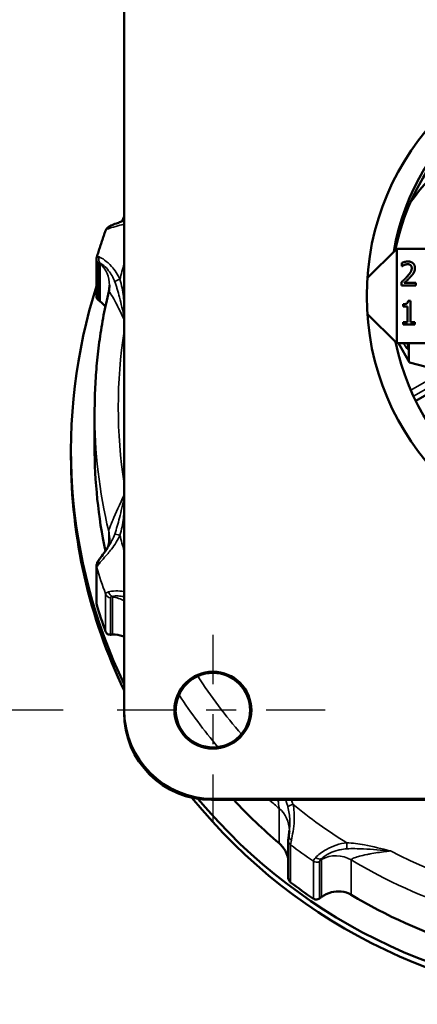
# Model space of a CAD drawing. Units: inches. Extents: x 1 to 131, y 0 to 21.
# Drawn here: x 50 to 52, y 13 to 16 of the extents above; entities that cross this region are included whole.
import ezdxf

# ---------------------------------------------------------------- set-up
doc = ezdxf.new("R2010")
doc.units = ezdxf.units.IN
doc.header["$LTSCALE"] = 2
doc.header["$MEASUREMENT"] = 0
doc.linetypes.add('CHAIN', pattern=[0.7087, 0.4724, -0.0591, 0.1181, -0.0591])
for name, color, linetype, lineweight in [('Center Mark (ANSI)', 7, 'Continuous', 25), ('Dimension (ANSI)', 7, 'Continuous', 25), ('Visible (ANSI)', 7, 'Continuous', 50), ('Visible Narrow (ANSI)', 7, 'Continuous', 35)]:
    doc.layers.add(name, color=color, linetype=linetype, lineweight=lineweight)
doc.styles.add('Hubbell Note Text', font='calibril.ttf')
doc.dimstyles.new('Default (ANSI)', dxfattribs={"dimscale": 2, "dimtxt": 0.125, "dimasz": 0.098425, "dimexe": 0.125, "dimexo": 0.0625, "dimgap": 0.031496, "dimtad": 0, "dimtih": 1, "dimtoh": 1, "dimrnd": 1e-08, "dimzin": 4, "dimdsep": 46, "dimtxsty": 'Hubbell Note Text', "dimcen": 0.09, "dimdle": 0.393701, "dimclrd": 256, "dimclre": 256, "dimclrt": 256, "dimadec": 0, "dimazin": 1, "dimtfac": 0.96, "dimtdec": 3, "dimtofl": 0, "dimtmove": 0, "dimatfit": 3, "dimfxl": 1, "dimtolj": 1, "dimtzin": 4, "dimlwd": -1, "dimlwe": -1, "dimarcsym": 0})

# ---------------------------------------------------------------- blocks, each defined once
blk = doc.blocks.new('*D33')
at = {"layer": 'Defpoints', "color": 0, "transparency": 16777216}
for p in [(49.246, 16.4176), (50.6216, 16.4176), (50.6256, 13.6617)]:
    blk.add_point(p, dxfattribs=at)
at = {"layer": 'Dimension (ANSI)', "transparency": 16777216}
for p, q in [((50.4966, 16.4176), (48.996, 16.4176)), ((49.246, 16.2207), (49.246, 15.4569)), ((49.246, 13.8585), (49.246, 14.6224)), ((50.5006, 13.6617), (48.996, 13.6617))]:
    blk.add_line(p, q, dxfattribs=at)
for points in [[(49.2131, 16.2207), (49.2788, 16.2207), (49.246, 16.4176)], [(49.2131, 13.8585), (49.2788, 13.8585), (49.246, 13.6617)]]:
    blk.add_solid(points, dxfattribs=at)
at = {"layer": 'Dimension (ANSI)', "transparency": 16777216, "char_height": 0.25, "attachment_point": 1, "style": 'Hubbell Note Text'}
for s, insert in [('\\A1; 2.76', (48.8626, 15.358)), ('\\A1;[70]', (48.9697, 14.9767))]:
    blk.add_mtext(s, dxfattribs=dict(at, insert=insert))

msp = doc.modelspace()

# ---------------------------------------------------------------- linework, layer by layer
at = {"layer": 'Center Mark (ANSI)', "linetype": 'CHAIN', "ltscale": 0.173228}
msp.add_line((50.9996, 13.9117), (50.9996, 13.2877), dxfattribs=at)
at = {"layer": 'Center Mark (ANSI)', "linetype": 'CHAIN', "ltscale": 0.207675}
msp.add_line((51.3736, 13.6617), (50.6256, 13.6617), dxfattribs=at)
at = {"layer": 'Visible (ANSI)'}
for p, q in [((50.7043, 13.6617), (50.7043, 16.4176)), ((51.6118, 15.1971), (51.5134, 15.0987)), ((52.4779, 15.1971), (51.6118, 15.1971)), ((51.6118, 15.1971), (51.6118, 15.1971)), ((51.6118, 14.8822), (51.6118, 15.1971)), ((50.6123, 15.1627), (50.6123, 15.0381)), ((51.6285, 15.1384), (51.6285, 15.1497)), ((51.6291, 15.1384), (51.6285, 15.1384)), ((51.6268, 15.074), (51.6268, 15.0852)), ((51.6754, 15.074), (51.6268, 15.074)), ((51.6367, 15.0831), (51.6754, 15.0831)), ((51.6754, 15.0831), (51.6754, 15.074)), ((51.633, 15.0052), (51.633, 15.0124)), ((51.6473, 15.0052), (51.633, 15.0052)), ((51.6473, 14.9524), (51.6473, 15.0052)), ((51.6493, 15.0233), (51.6575, 15.0233)), ((51.6575, 15.0233), (51.6575, 14.9524)), ((51.5134, 14.9806), (51.6118, 14.8822)), ((51.633, 14.9443), (51.633, 14.9524)), ((51.633, 14.9524), (51.6473, 14.9524)), ((51.6714, 14.9443), (51.633, 14.9443)), ((51.6575, 14.9524), (51.6714, 14.9524)), ((51.6714, 14.9524), (51.6714, 14.9443)), ((51.6118, 14.8822), (51.6118, 14.8822)), ((51.6118, 14.8822), (52.4779, 14.8822)), ((51.6171, 14.8822), (51.6542, 14.8188)), ((51.6488, 14.8822), (51.6488, 14.8673)), ((51.6523, 14.8221), (51.6523, 14.8822)), ((51.9893, 14.87), (51.6748, 14.6912)), ((51.6542, 14.8188), (51.7349, 14.7975)), ((50.6059, 14.6556), (50.6059, 14.5394)), ((50.5271, 14.5257), (50.5271, 14.5052)), ((50.6123, 14.1416), (50.6123, 14.017)), ((50.7043, 13.6617), (50.7043, 13.6537)), ((50.8756, 13.6617), (50.8756, 13.6932)), ((51.1236, 13.6932), (51.1236, 13.6617)), ((53.7555, 13.3664), (50.9996, 13.3664)), ((50.9951, 13.3629), (53.76, 13.3629)), ((51.2504, 13.2287), (51.2504, 13.1053))]:
    msp.add_line(p, q, dxfattribs=at)
for centre, radius in [((52.3775, 15.0396), 0.8661), ((50.9996, 13.6617), 0.128)]:
    msp.add_circle(centre, radius, dxfattribs=at)
for radius, end in [(0.2953, 270), (0.124, 0)]:
    msp.add_arc((50.9996, 13.6617), radius, 180, end, dxfattribs=at)
for centre, major_axis, ratio, start_param, end_param in [((52.3775, 15.0396), (0.3571, -0.7152), 0.981243, 4.449793, 10.354), ((52.3775, 15.0188), (0.3571, -0.7152), 0.981243, 1.113109, 4.037942), ((52.3775, 14.844), (0.8858, 0), 0.984808, 0.735956, 2.519783), ((52.3775, 14.5257), (1.8504, 0), 0.984808, 2.700429, 2.709988), ((50.6601, 15.1332), (0.0465, -0.0364), 0.169396, 3.205825, 3.207432), ((52.3775, 14.5257), (-1.8504, 0), 0.984808, 5.938515, 5.938521), ((52.3775, 14.5257), (-1.8504, 0), 0.984808, 5.978546, 6.724349), ((50.5569, 15.0761), (0.0984, 0), 0.984808, 6.281876, 6.283185), ((52.3775, 14.5394), (-1.7717, 0), 0.984808, 0, 0.201308), ((52.3775, 14.5052), (-1.8504, 0), 0.984808, 0, 0.441164), ((50.632, 14.1416), (-0.0197, 0), 0.984808, 6.282565, 6.283185), ((52.3775, 14.5274), (-1.8406, 0), 0.984808, 0.288703, 0.339616), ((50.9996, 13.6598), (0, 0.1259), 0.984808, 4.720043, 7.846327), ((51.0041, 13.6627), (-0.2152, -0.2152), 0.970288, 5.512866, 7.053504), ((52.3775, 14.5052), (-1.8504, 0), 0.984808, 0.672424, 2.469168), ((52.3775, 14.5257), (-1.8504, 0), 0.984808, 0.68958, 2.452013), ((52.3775, 14.5394), (-1.7717, 0), 0.984808, 0.740013, 0.858692), ((51.1556, 13.2615), (0.0984, 0), 0.984808, 6.283108, 6.283185), ((51.2701, 13.2287), (-0.0197, 0), 0.984808, 6.281052, 6.283185), ((52.3775, 14.5274), (-1.8406, 0), 0.984808, 0.917021, 0.967934), ((52.3775, 14.5394), (-1.7717, 0), 0.984808, 1.026264, 1.48701)]:
    msp.add_ellipse(centre, major_axis=major_axis, ratio=ratio, start_param=start_param, end_param=end_param, dxfattribs=at)
for points, knots in [([(50.6424, 15.2572), (50.6433, 15.2597), (50.6446, 15.2619), (50.6476, 15.2656), (50.6492, 15.2671), (50.6532, 15.2703), (50.6557, 15.2718), (50.659, 15.2734), (50.6596, 15.2737), (50.6602, 15.274)], [0.00067645, 0.00067645, 0.00067645, 0.00067645, 0.02498758, 0.02498758, 0.05002334, 0.05002334, 0.08736075, 0.08736075, 0.09559985, 0.09559985, 0.09559985, 0.09559985]), ([(50.6602, 15.274), (50.6654, 15.2764), (50.6714, 15.2786), (50.6825, 15.2826), (50.6871, 15.2843), (50.6959, 15.2876), (50.7001, 15.2893), (50.7043, 15.291)], [0, 0, 0, 0, 0.0721623, 0.0721623, 0.1161323, 0.1161323, 0.1528643, 0.1528643, 0.1528643, 0.1528643]), ([(50.6423, 15.257), (50.6402, 15.2512), (50.6382, 15.2454), (50.6341, 15.2337), (50.6321, 15.2278), (50.6282, 15.2161), (50.6262, 15.2103), (50.6224, 15.1985), (50.6205, 15.1926), (50.6169, 15.1808), (50.615, 15.1749), (50.6133, 15.169)], [1.23114258, 1.23114258, 1.23114258, 1.23114258, 1.24133833, 1.24133833, 1.25153408, 1.25153408, 1.26172982, 1.26172982, 1.27192557, 1.27192557, 1.28212131, 1.28212131, 1.28212131, 1.28212131]), ([(50.6059, 14.6556), (50.6059, 14.6824), (50.6065, 14.7092), (50.609, 14.7628), (50.6109, 14.7896), (50.6159, 14.843), (50.619, 14.8697), (50.6265, 14.9228), (50.6309, 14.9493), (50.6409, 15.0021), (50.6465, 15.0283), (50.6527, 15.0544)], [4.712389, 4.712389, 4.712389, 4.712389, 4.7584549, 4.7584549, 4.8045208, 4.8045208, 4.8505867, 4.8505867, 4.8966526, 4.8966526, 4.9427186, 4.9427186, 4.9427186, 4.9427186]), ([(50.6186, 15.0256), (50.6171, 15.0267), (50.6158, 15.0281), (50.6137, 15.0313), (50.6128, 15.0334), (50.6124, 15.0365), (50.6123, 15.0373), (50.6123, 15.0381)], [0.03104824, 0.03104824, 0.03104824, 0.03104824, 0.05068213, 0.05068213, 0.07151347, 0.07151347, 0.07792119, 0.07792119, 0.07792119, 0.07792119]), ([(50.647, 14.1981), (50.6473, 14.1988), (50.6481, 14.2003), (50.6499, 14.2046), (50.6509, 14.2072), (50.6526, 14.2131), (50.6534, 14.2165), (50.6548, 14.2248), (50.6553, 14.23), (50.6553, 14.2352)], [0.0527886, 0.0527886, 0.0527886, 0.0527886, 0.0907582, 0.0907582, 0.121959, 0.121959, 0.1534119, 0.1534119, 0.1958415, 0.1958415, 0.1958415, 0.1958415]), ([(50.6219, 14.1642), (50.6241, 14.1672), (50.6266, 14.1705), (50.6341, 14.1803), (50.6397, 14.1876), (50.646, 14.1967), (50.6467, 14.1977), (50.6475, 14.1988)], [0, 0, 0, 0, 0.0466472, 0.0466472, 0.1253241, 0.1253241, 0.1356295, 0.1356295, 0.1356295, 0.1356295]), ([(50.6123, 14.1416), (50.6123, 14.1438), (50.6127, 14.1457), (50.6136, 14.1493), (50.6142, 14.151), (50.6161, 14.1554), (50.6177, 14.158), (50.6202, 14.1618), (50.621, 14.163), (50.6219, 14.1642)], [0, 0, 0, 0, 0.0199596, 0.0199596, 0.0417684, 0.0417684, 0.0842994, 0.0842994, 0.1016006, 0.1016006, 0.1016006, 0.1016006]), ([(50.6132, 14.0113), (50.6128, 14.0126), (50.6125, 14.014), (50.6124, 14.0159), (50.6123, 14.0165), (50.6123, 14.017)], [0.09234481, 0.09234481, 0.09234481, 0.09234481, 0.10276049, 0.10276049, 0.10676843, 0.10676843, 0.10676843, 0.10676843]), ([(50.6583, 13.9127), (50.6562, 13.9126), (50.6542, 13.9129), (50.6503, 13.9142), (50.6481, 13.9153), (50.6454, 13.9179), (50.6446, 13.9189), (50.6432, 13.9211), (50.6426, 13.9223), (50.6421, 13.9236)], [0.03104824, 0.03104824, 0.03104824, 0.03104824, 0.05068213, 0.05068213, 0.07151347, 0.07151347, 0.08192914, 0.08192914, 0.09234481, 0.09234481, 0.09234481, 0.09234481]), ([(50.7043, 13.9053), (50.7026, 13.9061), (50.7009, 13.9068), (50.6885, 13.9116), (50.677, 13.9133), (50.6656, 13.9129)], [0.6050851, 0.6050851, 0.6050851, 0.6050851, 0.6226324, 0.6226324, 0.7326226, 0.7326226, 0.7326226, 0.7326226]), ([(51.2504, 13.2288), (51.2504, 13.2304), (51.2505, 13.2317), (51.2509, 13.2356), (51.2513, 13.2386), (51.2519, 13.2431), (51.252, 13.244), (51.2521, 13.2449)], [0, 0, 0, 0, 0.02795159, 0.02795159, 0.07685762, 0.07685762, 0.08858022, 0.08858022, 0.08858022, 0.08858022]), ([(51.2504, 13.1681), (51.2485, 13.1755), (51.2458, 13.1832), (51.2365, 13.2012), (51.2288, 13.2111), (51.2199, 13.2186)], [-0.5929352, -0.5929352, -0.5929352, -0.5929352, -0.5329553, -0.5329553, -0.4432783, -0.4432783, -0.4432783, -0.4432783]), ([(51.2581, 13.0886), (51.2571, 13.0894), (51.256, 13.0904), (51.2543, 13.0925), (51.2535, 13.0937), (51.2516, 13.0974), (51.2509, 13.1001), (51.2505, 13.1034), (51.2504, 13.1044), (51.2504, 13.1053)], [0.09234481, 0.09234481, 0.09234481, 0.09234481, 0.10276049, 0.10276049, 0.11317616, 0.11317616, 0.1340075, 0.1340075, 0.1417456, 0.1417456, 0.1417456, 0.1417456]), ([(51.4598, 13.047), (51.4497, 13.053), (51.4382, 13.0569), (51.4154, 13.0595), (51.4041, 13.0584), (51.3825, 13.0527), (51.3712, 13.0472), (51.3611, 13.0399)], [0.4432783, 0.4432783, 0.4432783, 0.4432783, 0.5329553, 0.5329553, 0.6226324, 0.6226324, 0.7326226, 0.7326226, 0.7326226, 0.7326226]), ([(51.3546, 13.0352), (51.3528, 13.0339), (51.3508, 13.0329), (51.3466, 13.0316), (51.344, 13.0313), (51.3401, 13.0317), (51.3388, 13.032), (51.3363, 13.033), (51.3351, 13.0336), (51.3339, 13.0343)], [0.03104824, 0.03104824, 0.03104824, 0.03104824, 0.05068213, 0.05068213, 0.07151347, 0.07151347, 0.08192914, 0.08192914, 0.09234481, 0.09234481, 0.09234481, 0.09234481])]:
    msp.add_open_spline(points, degree=3, knots=knots, dxfattribs=at)
for points, degree in [([(50.6123, 15.1627), (50.6123, 15.1647), (50.6126, 15.1669), (50.6133, 15.169)], 3), ([(51.6285, 15.1497), (51.6318, 15.1513), (51.6434, 15.1544), (51.6487, 15.1544)], 2), ([(51.6367, 15.1428), (51.6345, 15.1419), (51.6303, 15.1393), (51.6291, 15.1384)], 2), ([(51.6479, 15.1453), (51.6451, 15.1453), (51.6393, 15.1439), (51.6367, 15.1428)], 2), ([(51.6575, 15.1421), (51.6557, 15.1437), (51.6508, 15.1453), (51.6479, 15.1453)], 2), ([(51.6487, 15.1544), (51.6597, 15.1544), (51.6721, 15.1427), (51.6721, 15.1328)], 2), ([(51.6614, 15.1322), (51.6614, 15.1355), (51.6594, 15.1405), (51.6575, 15.1421)], 2), ([(51.6268, 15.0852), (51.6321, 15.0901), (51.6414, 15.0992), (51.6459, 15.1041)], 2), ([(51.6575, 15.1035), (51.6526, 15.0981), (51.6404, 15.0865), (51.6367, 15.0831)], 2), ([(51.6459, 15.1041), (51.6548, 15.114), (51.6614, 15.1259), (51.6614, 15.1322)], 2), ([(51.6681, 15.117), (51.6661, 15.1135), (51.6606, 15.1068), (51.6575, 15.1035)], 2), ([(51.6721, 15.1328), (51.6721, 15.1281), (51.67, 15.1203), (51.6681, 15.117)], 2), ([(50.6527, 15.0545), (50.6544, 15.0616), (50.6553, 15.0689), (50.6553, 15.076)], 3), ([(50.6527, 15.0544), (50.6527, 15.0545), (50.6527, 15.0545), (50.6527, 15.0545)], 3), ([(50.6416, 15.0043), (50.6367, 15.0112), (50.6307, 15.0171), (50.624, 15.0218)], 3), ([(51.633, 15.0124), (51.6411, 15.0124), (51.6488, 15.017), (51.6493, 15.0233)], 2), ([(50.6476, 14.199), (50.6475, 14.1989), (50.6475, 14.1989), (50.6475, 14.1988)], 3), ([(51.2521, 13.2449), (51.2528, 13.2492), (51.2535, 13.2544), (51.2541, 13.2602)], 3), ([(51.2539, 13.2584), (51.2539, 13.259), (51.254, 13.26), (51.254, 13.2615)], 3)]:
    msp.add_open_spline(points, degree=degree, dxfattribs=at)
for points in [[(50.624, 15.0218), (50.6213, 15.0237), (50.6186, 15.0256)], [(50.6656, 13.9129), (50.6619, 13.9128), (50.6583, 13.9127)], [(51.3611, 13.0399), (51.3579, 13.0376), (51.3546, 13.0352)]]:
    msp.add_rational_spline(points, [1.00008619405, 1.00007524681, 1.00006023638], degree=2, dxfattribs=at)
at = {"layer": 'Visible Narrow (ANSI)'}
for p, q in [((50.6186, 15.0256), (50.6186, 15.1485)), ((50.624, 15.147), (50.624, 15.0218)), ((51.6501, 14.8624), (51.6501, 14.8822)), ((51.9318, 14.8822), (51.6583, 14.7267)), ((51.6675, 14.7062), (51.977, 14.8822)), ((50.6527, 14.2572), (50.6527, 14.2136)), ((50.6132, 14.0113), (50.6132, 14.1361)), ((50.6421, 14.0484), (50.6421, 13.9236)), ((50.6583, 13.9127), (50.6583, 14.0356)), ((50.6656, 14.0381), (50.6656, 13.9129)), ((51.2199, 13.3348), (51.2199, 13.2186)), ((51.2581, 13.0886), (51.2581, 13.2134)), ((51.3339, 13.1591), (51.3339, 13.0343)), ((51.3546, 13.0352), (51.3546, 13.1581)), ((51.3611, 13.1651), (51.3611, 13.0399)), ((51.4598, 13.047), (51.4598, 13.1632))]:
    msp.add_line(p, q, dxfattribs=at)
for centre, major_axis, ratio, start_param, end_param in [((50.6685, 15.2561), (-0.0083, 0.0179), 0.868057, 0.000252, 0.796987), ((50.702, 15.2601), (-0.0599, -0.0043), 0.209602, 5.696132, 6.189011), ((50.6601, 15.1332), (0.0465, -0.0364), 0.169396, 2.701453, 3.205825), ((50.6378, 15.1631), (-0.0081, -0.0179), 0.931378, 4.775316, 5.926665), ((50.632, 15.1627), (-0.0197, 0), 0.984808, 0.00062, 0.820305), ((50.6549, 15.1164), (-0.036, 0.0332), 0.152985, 5.851437, 6.42343), ((50.7391, 15.0413), (-0.1143, 0.1082), 0.126998, 0.037306, 0.119619), ((50.5569, 15.0761), (0.0984, 0), 0.984808, 0, 0.820305), ((52.3775, 14.6693), (-1.7421, 0), 0.984808, 6.00101, 6.032465), ((50.6899, 15.0915), (0.0188, 0.0059), 0.165768, 1.518329, 2.689272), ((52.3775, 14.6693), (-1.6929, 0), 0.984808, 6.130539, 6.435832), ((51.6247, 14.9057), (0.0251, -0.0441), 0.086824, 5.225199, 6.434718), ((51.6331, 14.9105), (-0.0202, 0.0356), 0.086824, 2.440289, 2.596014), ((51.6586, 14.8673), (-0.00984, 0), 0.984808, 0, 0.523599), ((52.3775, 14.6556), (-1.7717, 0), 0.984808, 0, 0.230373), ((50.5569, 14.2351), (0.0984, 0), 0.984808, 0.00131, 0.230373), ((50.6899, 14.2402), (-0.0188, 0.0059), 0.165768, 4.764856, 5.9358), ((52.3775, 14.6693), (-1.7421, 0), 0.984808, 0.25072, 0.282175), ((50.6378, 14.1526), (-0.016, 0.0115), 0.823936, 6.281252, 7.208689), ((50.632, 14.1416), (-0.0197, 0), 0.984808, 0, 0.288703), ((50.6601, 14.1744), (-0.0465, -0.0396), 0.158505, 5.577018, 6.149089), ((52.3775, 14.6522), (-1.8406, 0), 0.984808, 0.288703, 0.339616), ((50.702, 14.0475), (0.0599, -0.0009), 0.210448, 2.572861, 3.144962), ((50.6685, 14.0595), (0.0043, -0.0192), 0.887256, 4.748718, 5.900249), ((50.6607, 14.0548), (-0.0197, 0), 0.984808, 0.339616, 1.448623), ((50.7076, 14.0309), (-0.0493, 0.0049), 0.202619, 5.731316, 6.30333), ((50.8144, 14.0201), (-0.1488, 0.0185), 0.172354, 6.218044, 6.30446), ((50.6536, 13.9419), (-0.0984, 0), 0.984808, 4.171004, 4.590216), ((52.3775, 14.6693), (-1.6929, 0), 0.984808, 0.566345, 0.710626), ((52.3775, 14.6556), (1.7717, 0), 0.984808, 3.712637, 3.836197), ((52.3775, 14.6556), (1.7717, 0), 0.984808, 3.976017, 4.000284), ((51.1556, 13.2615), (0.0984, 0), 0.984808, 0, 0.858692), ((51.2662, 13.3446), (-0.0186, -0.0064), 0.164508, 4.655996, 5.826939), ((52.3775, 14.6693), (1.7421, 0), 0.984808, 4.020631, 4.14751), ((51.2716, 13.2421), (-0.0195, 0.0028), 0.800334, 6.281674, 7.379425), ((51.2701, 13.2287), (-0.0197, 0), 0.984808, 0, 0.917021), ((51.2742, 13.2718), (-0.0158, -0.0598), 0.053084, 5.512804, 6.084865), ((52.3775, 14.6522), (1.8406, 0), 0.984808, 4.058614, 4.109527), ((51.445, 13.2167), (0.0002, 0.0197), 0.002039, 1.396275, 2.567218), ((51.3839, 13.1934), (0.0496, 0.0355), 0.169226, 2.448897, 3.020981), ((51.352, 13.1845), (0.0135, -0.0144), 0.839468, 4.848393, 5.999925), ((51.4088, 13.0803), (-0.0984, 0), 0.984808, 4.167857, 5.218534), ((52.3775, 14.6693), (-1.6929, 0), 0.984808, 1.087304, 1.42597), ((51.3451, 13.1751), (0.0197, 0), 0.984808, 4.109527, 5.218534), ((51.3981, 13.1831), (-0.0432, -0.0259), 0.172572, 5.608198, 6.180196), ((51.4907, 13.2358), (-0.1292, -0.0727), 0.151876, 6.110235, 6.197625), ((52.3775, 14.6556), (1.7717, 0), 0.984808, 4.167857, 4.628603)]:
    msp.add_ellipse(centre, major_axis=major_axis, ratio=ratio, start_param=start_param, end_param=end_param, dxfattribs=at)
for points, knots in [([(50.6516, 15.2635), (50.6575, 15.2658), (50.6735, 15.2703), (50.6944, 15.276), (50.7043, 15.279)], [0, 0, 0, 0, 0.0821046, 0.1532938, 0.1532938, 0.1532938, 0.1532938]), ([(50.6899, 15.0949), (50.683, 15.1106), (50.6664, 15.1359), (50.6383, 15.1609), (50.6252, 15.168), (50.6206, 15.1695)], [0, 0, 0, 0, 0.123059, 0.2050984, 0.2871377, 0.2871377, 0.2871377, 0.2871377]), ([(50.6244, 15.1489), (50.6275, 15.1477), (50.6319, 15.1449), (50.6369, 15.1406), (50.637, 15.1405), (50.6371, 15.1404), (50.6373, 15.1403), (50.6421, 15.1361), (50.6475, 15.1304), (50.6525, 15.1238), (50.6565, 15.1185), (50.6604, 15.1127), (50.6638, 15.1064), (50.6671, 15.1004), (50.67, 15.0941), (50.6725, 15.0875)], [-0.2871377, -0.2871377, -0.2871377, -0.2871377, -0.2050984, -0.2050984, -0.2050984, -0.2028808, -0.2028808, -0.2028808, -0.123059, -0.123059, -0.123059, -0.0600444, -0.0600444, -0.0600444, 0, 0, 0, 0]), ([(50.6725, 15.0875), (50.6742, 15.0832), (50.6757, 15.0789), (50.6772, 15.0745), (50.6786, 15.0704), (50.6799, 15.0663), (50.6811, 15.0621), (50.6838, 15.0534), (50.6862, 15.0445), (50.6886, 15.0354), (50.6941, 15.0141), (50.6992, 14.992), (50.7043, 14.9697)], [-0.3757699, -0.3757699, -0.3757699, -0.3757699, -0.3366626, -0.3366626, -0.3366626, -0.3006159, -0.3006159, -0.3006159, -0.2254619, -0.2254619, -0.2254619, -0.0499008, -0.0499008, -0.0499008, -0.0499008]), ([(50.7043, 15.0126), (50.7035, 15.021), (50.7017, 15.0391), (50.6975, 15.0667), (50.6928, 15.0857), (50.6899, 15.0949)], [0.1600906, 0.1600906, 0.1600906, 0.1600906, 0.2254619, 0.3006159, 0.3757699, 0.3757699, 0.3757699, 0.3757699]), ([(50.6527, 15.0545), (50.6529, 15.0551), (50.6534, 15.055), (50.6543, 15.0541), (50.6562, 15.0521), (50.66, 15.0463), (50.6649, 15.0378), (50.6653, 15.0371), (50.6657, 15.0364), (50.6662, 15.0356), (50.6703, 15.0284), (50.6752, 15.0192), (50.6804, 15.009), (50.6872, 14.9958), (50.6947, 14.9805), (50.7023, 14.9644), (50.7029, 14.9629), (50.7036, 14.9615), (50.7043, 14.96)], [-3.0797979, -3.0797979, -3.0797979, -3.0797979, -2.9890386, -2.9890386, -2.9890386, -2.787005, -2.787005, -2.787005, -2.7699898, -2.7699898, -2.7699898, -2.6058136, -2.6058136, -2.6058136, -2.3931869, -2.3931869, -2.3931869, -2.3741273, -2.3741273, -2.3741273, -2.3741273]), ([(50.7043, 14.3785), (50.69, 14.3474), (50.6723, 14.3083), (50.6561, 14.2695), (50.6527, 14.2594), (50.6527, 14.2572)], [-2.4607968, -2.4607968, -2.4607968, -2.4607968, -2.0648752, -1.9554467, -1.7365896, -1.7365896, -1.7365896, -1.7365896]), ([(50.7043, 14.3685), (50.6992, 14.3461), (50.692, 14.3138), (50.6814, 14.2733), (50.6757, 14.2554), (50.6726, 14.2468)], [-0.3253964, -0.3253964, -0.3253964, -0.3253964, -0.150308, -0.075154, 0, 0, 0, 0]), ([(50.6899, 14.2436), (50.6928, 14.2529), (50.6975, 14.2718), (50.7017, 14.2994), (50.7035, 14.3175), (50.7043, 14.3259)], [0, 0, 0, 0, 0.075154, 0.150308, 0.2156793, 0.2156793, 0.2156793, 0.2156793]), ([(50.6206, 14.149), (50.6252, 14.1547), (50.6384, 14.1693), (50.6665, 14.2017), (50.683, 14.2279), (50.6899, 14.2436)], [0, 0, 0, 0, 0.0821046, 0.1642091, 0.287366, 0.287366, 0.287366, 0.287366]), ([(50.6726, 14.2468), (50.6674, 14.2328), (50.6589, 14.2162), (50.6493, 14.2015), (50.6476, 14.199)], [-0.287366, -0.287366, -0.287366, -0.287366, -0.1642091, -0.1381174, -0.1381174, -0.1381174, -0.1381174]), ([(50.7043, 14.0561), (50.6944, 14.0578), (50.6734, 14.0592), (50.6575, 14.0569), (50.6516, 14.055)], [0.1337172, 0.1337172, 0.1337172, 0.1337172, 0.2050984, 0.2871377, 0.2871377, 0.2871377, 0.2871377]), ([(50.6661, 14.0403), (50.6703, 14.0415), (50.6765, 14.0421), (50.6838, 14.0417), (50.69, 14.0414), (50.697, 14.0404), (50.7043, 14.0387)], [-0.2871377, -0.2871377, -0.2871377, -0.2871377, -0.2050984, -0.2050984, -0.2050984, -0.1356159, -0.1356159, -0.1356159, -0.1356159]), ([(51.2162, 13.3629), (51.2166, 13.3601), (51.2188, 13.3458), (51.2199, 13.3371), (51.2199, 13.3348)], [-0.2681906, -0.2681906, -0.2681906, -0.2681906, -0.2188588, 0, 0, 0, 0]), ([(51.2491, 13.3402), (51.2531, 13.3257), (51.2566, 13.3004), (51.2554, 13.2734), (51.2544, 13.2626), (51.2541, 13.2602)], [-0.287366, -0.287366, -0.287366, -0.287366, -0.1642091, -0.0821046, -0.0572126, -0.0572126, -0.0572126, -0.0572126]), ([(51.2607, 13.2295), (51.2623, 13.2372), (51.2665, 13.2572), (51.272, 13.3005), (51.2701, 13.3313), (51.2662, 13.348)], [0, 0, 0, 0, 0.0821046, 0.1642091, 0.287366, 0.287366, 0.287366, 0.287366]), ([(51.445, 13.2201), (51.4219, 13.218), (51.379, 13.2034), (51.3492, 13.1793), (51.3419, 13.1714)], [0, 0, 0, 0, 0.1640787, 0.2871377, 0.2871377, 0.2871377, 0.2871377]), ([(51.5898, 13.1932), (51.5612, 13.2004), (51.5232, 13.2105), (51.4746, 13.2185), (51.4548, 13.22), (51.445, 13.2201)], [0.0006348, 0.0006348, 0.0006348, 0.0006348, 0.225462, 0.3006159, 0.3757699, 0.3757699, 0.3757699, 0.3757699]), ([(51.3616, 13.1676), (51.3671, 13.1731), (51.3769, 13.1801), (51.3889, 13.1859), (51.3972, 13.1899), (51.4066, 13.1934), (51.4165, 13.1959), (51.4187, 13.1964), (51.421, 13.1969), (51.4232, 13.1974), (51.4303, 13.1988), (51.4375, 13.1997), (51.4447, 13.2002)], [-0.2871377, -0.2871377, -0.2871377, -0.2871377, -0.1640787, -0.1640787, -0.1640787, -0.0788213, -0.0788213, -0.0788213, -0.0597001, -0.0597001, -0.0597001, 0, 0, 0, 0]), ([(51.4447, 13.2002), (51.4538, 13.2008), (51.4724, 13.2011), (51.5202, 13.1994), (51.5601, 13.1959), (51.5898, 13.1932)], [-0.3757699, -0.3757699, -0.3757699, -0.3757699, -0.3006159, -0.225462, -0.0006348, -0.0006348, -0.0006348, -0.0006348]), ([(51.4598, 13.1632), (51.4598, 13.1647), (51.4622, 13.1667), (51.4667, 13.1687), (51.4687, 13.1696), (51.4712, 13.1706), (51.474, 13.1715), (51.4778, 13.1729), (51.4824, 13.1742), (51.4875, 13.1756), (51.4944, 13.1775), (51.5026, 13.1793), (51.5114, 13.1812), (51.5152, 13.1819), (51.5191, 13.1827), (51.5231, 13.1834), (51.5388, 13.1863), (51.5566, 13.189), (51.5746, 13.1913), (51.5799, 13.192), (51.5852, 13.1926), (51.5905, 13.1932)], [3.0983033, 3.0983033, 3.0983033, 3.0983033, 3.24982, 3.24982, 3.24982, 3.317037, 3.317037, 3.317037, 3.4093807, 3.4093807, 3.4093807, 3.5359189, 3.5359189, 3.5359189, 3.5903749, 3.5903749, 3.5903749, 3.8027459, 3.8027459, 3.8027459, 3.8643166, 3.8643166, 3.8643166, 3.8643166]), ([(51.5898, 13.1932), (51.5899, 13.1932), (51.59, 13.1932), (51.5902, 13.1932), (51.5904, 13.1932), (51.5905, 13.1932)], [-0.000613533, -0.000613533, -0.000613533, -0.000613533, 0, 0, 0.001164969, 0.001164969, 0.001164969, 0.001164969])]:
    msp.add_open_spline(points, degree=3, knots=knots, dxfattribs=at)
for points in [[(51.2419, 13.3629), (51.2446, 13.3553), (51.247, 13.3477), (51.2491, 13.3402)], [(51.2662, 13.348), (51.2645, 13.353), (51.2626, 13.358), (51.2606, 13.3629)]]:
    msp.add_open_spline(points, degree=3, dxfattribs=at)

# ---------------------------------------------------------------- dimensions: what is measured, and where the dimension line sits
at = {"layer": 'Dimension (ANSI)'}
dim = msp.add_linear_dim(base=(49.246, 16.4176), p1=(50.6256, 13.6617), p2=(50.6216, 16.4176), angle=90, text=' <>\\X[70]', dimstyle='Default (ANSI)', override={"dimgap": 0.031496, "dimdec": 2, "dimpost": '\\X', "dimtol": 0, "dimlim": 0, "dimtp": 0, "dimtm": 0, "dimtdec": 3, "dimatfit": 1, "dimtvp": -0.25}, dxfattribs=at)
dim.commit()
dim.dimension.update_dxf_attribs({"geometry": '*D33', "text_midpoint": (49.246, 15.0396), "dimtype": 160})

doc.saveas('drawing.dxf')
